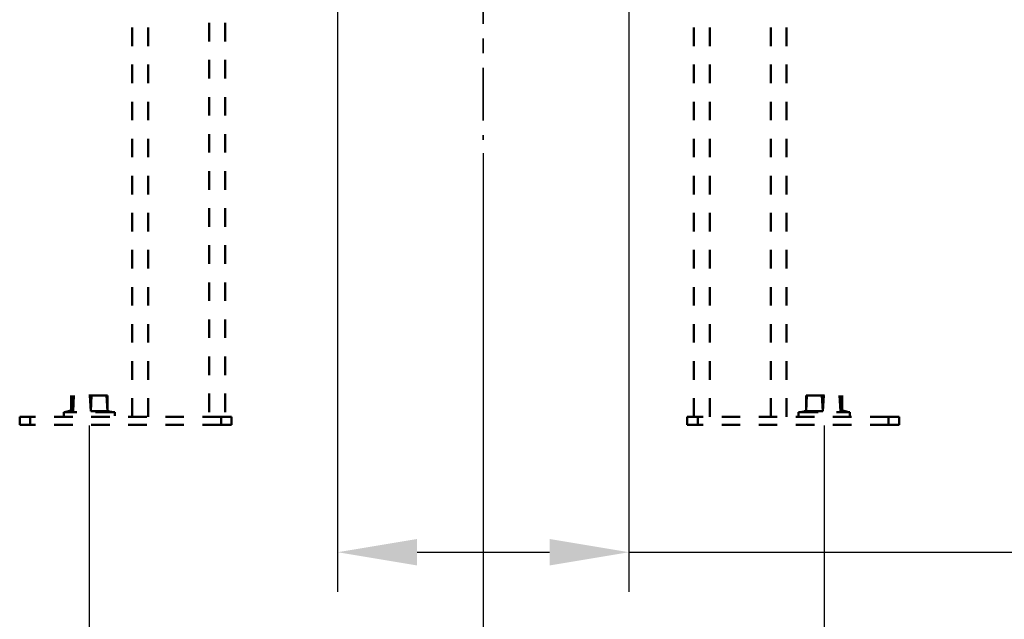
# Model space of a CAD drawing. Units: millimetres. Extents: x 136 to 3536, y 275 to 3675.
# Drawn here: x 2332 to 2704, y 635 to 861 of the extents above; entities that cross this region are included whole.
import ezdxf

# ---------------------------------------------------------------- set-up
doc = ezdxf.new("R2010")
doc.units = ezdxf.units.MM
doc.header["$MEASUREMENT"] = 0
doc.linetypes.add('1. CONCEAL TANK', pattern=[14, 7, -7])
doc.linetypes.add('2. CENTER', pattern=[36.5, 20, -5.5, 5.5, -5.5])
doc.layers.add('2. CENTER', color=7, linetype='Continuous', lineweight=15)
doc.layers.add('3. CONCEAL TANK', color=18, linetype='Continuous')
doc.styles.add('Arial', font='txt')
doc.dimstyles.new('Default', dxfattribs={"dimtxt": 30, "dimasz": 30, "dimexe": 15, "dimexo": 5, "dimgap": 5, "dimtad": 1, "dimtoh": 1, "dimdec": 0, "dimzin": 1, "dimdsep": 46, "dimtxsty": 'Arial', "dimcen": 0.5, "dimazin": 1, "dimtfac": 1, "dimtdec": 4, "dimtix": 1, "dimtofl": 0, "dimtmove": 1, "dimatfit": 3, "dimfxl": 0, "dimtolj": 1, "dimtzin": 1, "dimarcsym": 0})

# ---------------------------------------------------------------- blocks, each defined once
blk = doc.blocks.new('*D447')
at = {"color": 0, "lineweight": -2}
for p, q in [((2452.4, 873.89), (2452.4, 644.97)), ((2562.4, 873.89), (2562.4, 644.97)), ((2482.4, 659.97), (2532.4, 659.97)), ((2562.4, 659.97), (2809.52, 659.97))]:
    blk.add_line(p, q, dxfattribs=at)
at = {"color": 0}
for points in [[(2482.4, 664.97), (2482.4, 654.97), (2452.4, 659.97)], [(2532.4, 654.97), (2532.4, 664.97), (2562.4, 659.97)]]:
    blk.add_solid(points, dxfattribs=at)
at = {"layer": 'Defpoints', "color": 0}
for p in [(2452.4, 878.89), (2562.4, 878.89), (2562.4, 659.97)]:
    blk.add_point(p, dxfattribs=at)
at = {"color": 0, "insert": (2755.11, 681.13), "char_height": 30, "attachment_point": 5, "style": 'Arial'}
blk.add_mtext('\\A1;Ø110', dxfattribs=at)
blk = doc.blocks.new('*D448')
at = {"color": 0, "lineweight": -2}
for p, q in [((2507.4, 810.74), (2507.4, 578.19)), ((2358.67, 707.88), (2358.67, 578.19)), ((2388.67, 593.19), (2477.4, 593.19))]:
    blk.add_line(p, q, dxfattribs=at)
at = {"color": 0}
for points in [[(2388.67, 598.19), (2388.67, 588.19), (2358.67, 593.19)], [(2477.4, 588.19), (2477.4, 598.19), (2507.4, 593.19)]]:
    blk.add_solid(points, dxfattribs=at)
at = {"layer": 'Defpoints', "color": 0}
for p in [(2507.4, 815.74), (2358.67, 712.88), (2507.4, 593.19)]:
    blk.add_point(p, dxfattribs=at)
at = {"color": 0, "insert": (2433.03, 613.51), "char_height": 30, "attachment_point": 5, "style": 'Arial'}
blk.add_mtext('\\A1;149', dxfattribs=at)
blk = doc.blocks.new('*D453')
at = {"color": 0, "lineweight": -2}
for p, q in [((2507.4, 810.74), (2507.4, 578.19)), ((2636.09, 707.88), (2636.09, 578.19)), ((2537.4, 593.19), (2606.09, 593.19))]:
    blk.add_line(p, q, dxfattribs=at)
at = {"color": 0}
for points in [[(2537.4, 598.19), (2537.4, 588.19), (2507.4, 593.19)], [(2606.09, 588.19), (2606.09, 598.19), (2636.09, 593.19)]]:
    blk.add_solid(points, dxfattribs=at)
at = {"layer": 'Defpoints', "color": 0}
for p in [(2507.4, 815.74), (2636.09, 712.88), (2636.09, 593.19)]:
    blk.add_point(p, dxfattribs=at)
at = {"color": 0, "insert": (2585.5, 613.51), "char_height": 30, "attachment_point": 5, "style": 'Arial'}
blk.add_mtext('\\A1;129', dxfattribs=at)

msp = doc.modelspace()

# ---------------------------------------------------------------- linework, layer by layer
at = {"layer": '2. CENTER', "color": 0, "linetype": '2. CENTER', "lineweight": 35}
msp.add_lwpolyline([(2507.4, 2156.99), (2507.4, 815.74)], dxfattribs=at)
at = {"layer": '3. CONCEAL TANK', "color": 0, "linetype": '1. CONCEAL TANK', "lineweight": 50}
for p, q in [((2332.4, 711.13), (2336.4, 711.13)), ((2332.4, 708.13), (2332.4, 711.13)), ((2408.4, 711.13), (2336.4, 711.13)), ((2336.4, 711.13), (2336.4, 708.13)), ((2408.4, 711.13), (2412.4, 711.13)), ((2408.4, 708.13), (2408.4, 711.13)), ((2412.4, 711.13), (2412.4, 708.13)), ((2584.4, 711.13), (2588.4, 711.13)), ((2584.4, 708.13), (2584.4, 711.13)), ((2660.4, 711.13), (2588.4, 711.13)), ((2588.4, 711.13), (2588.4, 708.13)), ((2660.4, 711.13), (2664.4, 711.13)), ((2660.4, 708.13), (2660.4, 711.13)), ((2664.4, 711.13), (2664.4, 708.13)), ((2336.4, 708.13), (2332.4, 708.13)), ((2408.4, 708.13), (2336.4, 708.13)), ((2412.4, 708.13), (2408.4, 708.13)), ((2588.4, 708.13), (2584.4, 708.13)), ((2660.4, 708.13), (2588.4, 708.13)), ((2664.4, 708.13), (2660.4, 708.13))]:
    msp.add_line(p, q, dxfattribs=at)
for points in [[(2374.9, 711.13), (2374.9, 943.89)], [(2380.9, 711.13), (2380.9, 943.89)], [(2403.9, 943.89), (2403.9, 711.13)], [(2409.9, 943.89), (2409.9, 711.13)], [(2586.9, 711.13), (2586.9, 943.89)], [(2592.9, 711.13), (2592.9, 943.89)], [(2615.9, 711.13), (2615.9, 943.89)], [(2621.9, 711.13), (2621.9, 943.89)], [(2351.83, 713.23), (2351.83, 719.2)], [(2365.51, 719.2), (2351.83, 719.2)], [(2352.53, 713.23), (2352.88, 719.2)], [(2352.53, 713.23), (2352.53, 719.2)], [(2358.84, 719.2), (2359.2, 713.23)], [(2359.2, 713.23), (2359.55, 719.2)], [(2365.51, 713.23), (2365.16, 719.2)], [(2365.51, 719.2), (2365.51, 713.23)], [(2629.25, 719.2), (2629.25, 713.23)], [(2629.25, 713.23), (2629.59, 719.2)], [(2629.25, 719.2), (2642.92, 719.2)], [(2635.56, 713.23), (2635.21, 719.2)], [(2635.92, 719.2), (2635.56, 713.23)], [(2642.23, 713.23), (2641.88, 719.2)], [(2642.23, 713.23), (2642.23, 719.2)], [(2642.92, 713.23), (2642.92, 719.2)], [(2352.53, 713.93), (2352.53, 713.23)], [(2642.23, 713.93), (2642.23, 713.23)], [(2349.03, 712.88), (2349.03, 711.47)], [(2349.03, 712.88), (2349.36, 712.88)], [(2352.17, 713.59), (2349.36, 712.88)], [(2367.97, 712.88), (2349.36, 712.88)], [(2352.17, 713.59), (2352.53, 713.23)], [(2366.21, 713.23), (2352.53, 713.23)], [(2365.51, 713.23), (2367.97, 712.88)], [(2367.97, 712.88), (2368.32, 712.88)], [(2368.32, 712.88), (2368.32, 711.47)], [(2626.44, 712.88), (2626.44, 711.47)], [(2626.79, 712.88), (2626.44, 712.88)], [(2626.44, 711.47), (2626.79, 711.47)], [(2629.25, 713.23), (2626.79, 712.88)], [(2626.79, 712.88), (2645.4, 712.88)], [(2626.79, 711.47), (2626.79, 711.13)], [(2628.55, 713.23), (2642.23, 713.23)], [(2642.59, 713.59), (2642.23, 713.23)], [(2642.59, 713.59), (2645.4, 712.88)], [(2645.73, 712.88), (2645.4, 712.88)], [(2645.4, 711.47), (2645.73, 711.47)], [(2645.4, 711.13), (2645.4, 711.47)], [(2645.73, 712.88), (2645.73, 711.47)]]:
    msp.add_lwpolyline(points, dxfattribs=at)

# ---------------------------------------------------------------- dimensions: what is measured, and where the dimension line sits
at = {"color": 0}
dim = msp.add_linear_dim(base=(2562.4, 659.97), p1=(2452.4, 878.89), p2=(2562.4, 878.89), text='Ø<>', dimstyle='Default', override={"dimscale": 1, "dimtxt": 30, "dimasz": 30, "dimexe": 15, "dimexo": 5, "dimgap": 5, "dimtad": 1, "dimtih": 0, "dimdec": 0, "dimzin": 1, "dimtxsty": 'Arial', "dimsah": 0, "dimcen": 0.5, "dimadec": 2, "dimazin": 1, "dimtix": 0, "dimtmove": 0, "dimtzin": 1}, dxfattribs=at)
dim.commit()
dim.dimension.update_dxf_attribs({"geometry": '*D447', "text_midpoint": (2755.11, 659.97), "dimtype": 160})
dim = msp.add_linear_dim(base=(2507.4, 593.19), p1=(2358.67, 712.88), p2=(2507.4, 815.74), dimstyle='Default', override={"dimscale": 1, "dimtxt": 30, "dimasz": 30, "dimexe": 15, "dimexo": 5, "dimgap": 5, "dimtad": 1, "dimtih": 0, "dimdec": 0, "dimzin": 1, "dimtxsty": 'Arial', "dimsah": 0, "dimcen": 0.5, "dimadec": 2, "dimazin": 1, "dimtix": 0, "dimtmove": 0, "dimtzin": 1}, dxfattribs=at)
dim.commit()
dim.dimension.update_dxf_attribs({"geometry": '*D448', "text_midpoint": (2433.03, 613.51)})
dim = msp.add_linear_dim(base=(2636.09, 593.19), p1=(2507.4, 815.74), p2=(2636.09, 712.88), dimstyle='Default', override={"dimscale": 1, "dimtxt": 30, "dimasz": 30, "dimexe": 15, "dimexo": 5, "dimgap": 5, "dimtad": 1, "dimtih": 0, "dimdec": 0, "dimzin": 1, "dimtxsty": 'Arial', "dimsah": 0, "dimcen": 0.5, "dimadec": 2, "dimazin": 1, "dimtix": 0, "dimtmove": 0, "dimtzin": 1}, dxfattribs=at)
dim.commit()
dim.dimension.update_dxf_attribs({"geometry": '*D453', "text_midpoint": (2585.5, 593.19), "dimtype": 160})

doc.saveas('drawing.dxf')
